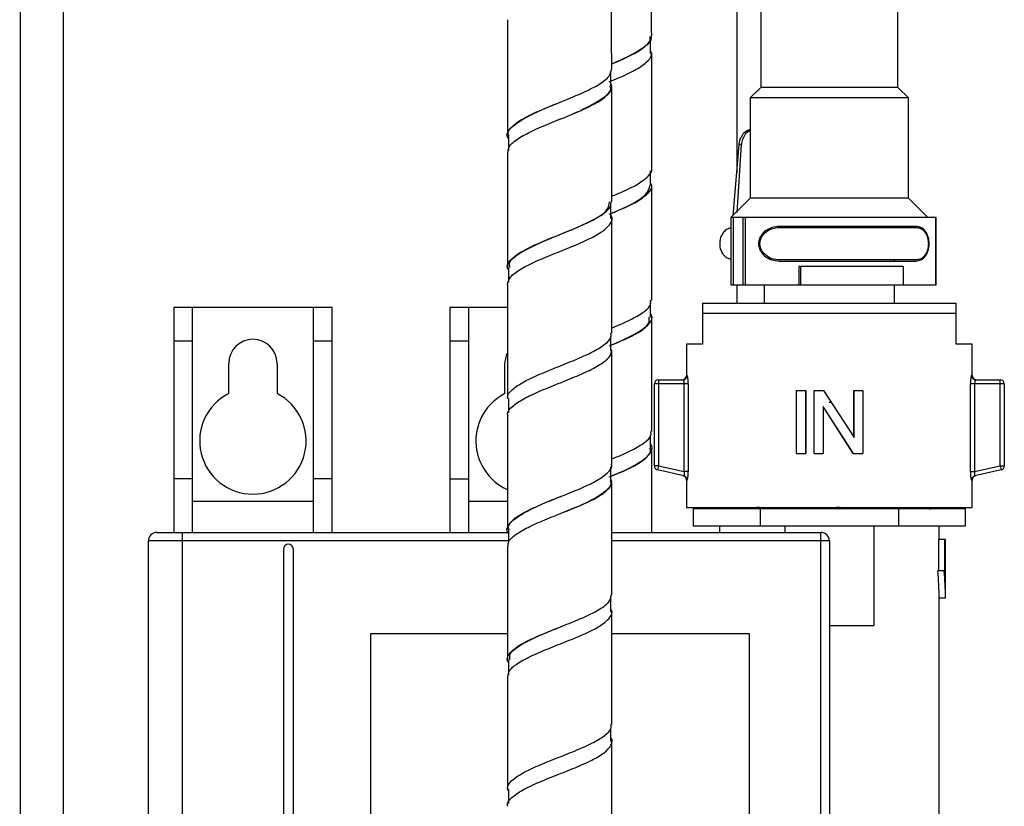
# Model space of a CAD drawing. Units: millimetres. Extents: x -67 to 79, y -633 to 418.
# Drawn here: x -67 to 25, y -312 to -238 of the extents above; entities that cross this region are included whole.
import ezdxf

# ---------------------------------------------------------------- set-up
doc = ezdxf.new("R2010")
doc.units = ezdxf.units.MM

msp = doc.modelspace()

# ---------------------------------------------------------------- linework, layer by layer
at = {"color": 7, "linetype": 'Continuous', "lineweight": 25}
for p, q in [((2.502, -233.737), (2.502, -244.246)), ((15.38, -244.246), (15.38, -233.737)), ((-7.828, -241.07), (-7.828, -239.709)), ((-7.723, -251.84), (-7.723, -240.998)), ((-11.569, -244.118), (-11.569, -242.739)), ((2.502, -244.246), (1.524, -245.224)), ((15.38, -244.246), (2.502, -244.246)), ((16.358, -245.224), (15.38, -244.246)), ((1.524, -245.224), (1.524, -254.61)), ((16.358, -245.224), (1.524, -245.224)), ((16.358, -254.61), (16.358, -245.224)), ((-21.162, -248.748), (-21.162, -250.158)), ((0.451, -249.581), (-0.106, -256.24)), ((0.299, -255.96), (0.7, -249.581)), ((0.7, -249.581), (0.451, -249.581)), ((-7.822, -253.405), (-7.822, -252.049)), ((1.524, -254.61), (-0.305, -256.438)), ((16.358, -254.61), (1.524, -254.61)), ((18.186, -256.438), (16.358, -254.61)), ((-11.569, -256.535), (-11.569, -255.126)), ((-0.305, -256.438), (-0.305, -262.788)), ((18.952, -256.438), (-0.305, -256.438)), ((-0.09, -256.438), (-0.09, -262.788)), ((0.872, -262.788), (0.872, -256.438)), ((1.042, -256.438), (1.042, -262.788)), ((18.922, -262.788), (18.922, -256.438)), ((18.952, -262.788), (18.952, -256.438)), ((17.072, -257.264), (4.245, -257.264)), ((4.245, -257.365), (17.072, -257.365)), ((13.57, -257.365), (13.57, -257.264)), ((17.072, -260.413), (4.245, -260.413)), ((15.062, -260.515), (15.062, -260.413)), ((-21.162, -261.128), (-21.162, -262.503)), ((4.245, -260.515), (17.072, -260.515)), ((6.081, -261.023), (6.081, -262.788)), ((15.867, -261.023), (6.081, -261.023)), ((6.241, -261.023), (6.241, -262.788)), ((15.867, -261.023), (15.867, -262.788)), ((-21.261, -262.72), (-21.261, -273.446)), ((18.952, -262.788), (-0.305, -262.788)), ((0.298, -264.465), (0.298, -262.788)), ((2.819, -262.788), (2.819, -264.465)), ((15.062, -264.465), (15.062, -262.788)), ((-52.565, -264.875), (-52.565, -285.957)), ((-37.706, -264.875), (-52.565, -264.875)), ((-50.819, -264.875), (-50.819, -285.957)), ((-39.453, -285.957), (-39.453, -264.875)), ((-37.706, -285.957), (-37.706, -264.875)), ((-26.657, -264.875), (-26.657, -285.957)), ((-21.261, -264.875), (-26.657, -264.875)), ((-24.911, -264.875), (-24.911, -285.957)), ((-7.822, -265.767), (-7.822, -264.179)), ((-2.953, -264.465), (20.834, -264.465)), ((20.834, -268.313), (20.834, -264.465)), ((-7.723, -276.498), (-7.723, -265.786)), ((-2.953, -265.417), (-2.953, -268.313)), ((-2.953, -265.417), (20.834, -265.417)), ((-11.569, -268.877), (-11.569, -267.635)), ((-50.819, -268.025), (-52.565, -268.025)), ((-37.706, -268.025), (-39.453, -268.025)), ((-24.911, -268.025), (-26.657, -268.025)), ((-4.464, -268.313), (-4.464, -271.243)), ((-2.953, -268.313), (-4.464, -268.313)), ((22.346, -268.313), (20.834, -268.313)), ((22.346, -271.243), (22.346, -268.313)), ((-11.47, -279.574), (-11.47, -268.877)), ((-47.396, -272.935), (-47.396, -270.108)), ((-42.875, -270.108), (-42.875, -272.935)), ((-21.488, -272.935), (-21.488, -270.108)), ((-4.464, -271.243), (-4.398, -271.243)), ((22.28, -271.243), (22.346, -271.243)), ((-4.299, -272.037), (-7.474, -272.037)), ((-7.474, -279.718), (-7.474, -272.037)), ((-7.077, -271.64), (-7.077, -279.718)), ((-7.077, -271.64), (-4.793, -271.64)), ((-4.691, -280.262), (-4.691, -272.037)), ((-4.299, -272.037), (-4.299, -280.262)), ((22.18, -280.262), (22.18, -272.037)), ((25.356, -272.037), (22.18, -272.037)), ((22.572, -272.037), (22.572, -280.262)), ((22.675, -271.64), (24.959, -271.64)), ((24.959, -279.718), (24.959, -271.64)), ((25.356, -272.037), (25.356, -279.718)), ((5.863, -278.549), (5.863, -272.642)), ((5.863, -272.642), (6.724, -272.642)), ((6.692, -272.642), (6.692, -278.549)), ((6.724, -272.642), (6.724, -278.549)), ((7.514, -278.549), (7.514, -272.642)), ((7.514, -272.642), (8.413, -272.642)), ((8.405, -272.642), (11.266, -277.05)), ((11.232, -272.642), (12.094, -272.642)), ((11.232, -277.05), (11.232, -272.642)), ((11.266, -277.05), (11.266, -272.642)), ((12.094, -272.642), (12.094, -278.549)), ((-21.162, -273.439), (-21.162, -274.734)), ((11.218, -278.549), (8.357, -274.141)), ((8.357, -274.141), (8.357, -278.549)), ((11.185, -278.549), (8.365, -274.141)), ((8.365, -274.141), (8.365, -278.549)), ((9.147, -273.786), (8.926, -273.793)), ((8.941, -273.465), (8.941, -273.465)), ((-21.261, -275.033), (-21.261, -285.701)), ((-7.822, -278.064), (-7.822, -276.846)), ((-7.723, -285.957), (-7.723, -278.086)), ((5.863, -278.549), (6.724, -278.549)), ((7.514, -278.549), (8.365, -278.549)), ((11.185, -278.549), (12.094, -278.549)), ((-11.569, -281.162), (-11.569, -279.826)), ((-7.077, -279.718), (-7.474, -279.718)), ((-7.077, -279.718), (-7.165, -280.105)), ((-7.077, -279.718), (-4.691, -280.262)), ((22.572, -280.262), (24.959, -279.718)), ((24.959, -279.718), (25.047, -280.105)), ((24.959, -279.718), (25.356, -279.718)), ((-4.705, -280.666), (-7.165, -280.105)), ((-4.299, -280.262), (-4.691, -280.262)), ((22.18, -280.262), (22.572, -280.262)), ((25.047, -280.105), (22.586, -280.666)), ((-50.819, -280.928), (-52.565, -280.928)), ((-37.706, -280.928), (-39.453, -280.928)), ((-26.657, -280.928), (-24.911, -280.928)), ((-11.47, -291.8), (-11.47, -281.162)), ((-4.464, -281.037), (-4.464, -283.629)), ((-4.398, -281.053), (-4.464, -281.037)), ((22.346, -281.037), (22.28, -281.053)), ((22.346, -283.629), (22.346, -281.037)), ((-50.819, -283.036), (-39.453, -283.036)), ((-24.911, -283.036), (-21.261, -283.036)), ((-4.464, -283.629), (22.346, -283.629)), ((-3.835, -283.728), (-3.835, -285.354)), ((-3.835, -283.728), (21.717, -283.728)), ((2.461, -283.728), (2.461, -285.354)), ((15.421, -283.728), (15.421, -285.354)), ((18.328, -283.786), (18.599, -283.629)), ((21.717, -285.354), (21.717, -283.728)), ((-3.835, -285.354), (21.717, -285.354)), ((-1.359, -285.354), (-1.359, -285.957)), ((4.755, -285.354), (4.755, -285.957)), ((13.127, -285.354), (13.127, -294.676)), ((19.241, -286.624), (19.241, -285.354)), ((-54.146, -285.957), (-21.162, -285.957)), ((-51.765, -285.957), (-51.765, -355.553)), ((-21.162, -285.696), (-21.162, -286.895)), ((-11.47, -285.957), (8.147, -285.957)), ((8.147, -355.553), (8.147, -285.957)), ((-21.162, -286.751), (-54.94, -286.751)), ((-54.94, -354.759), (-54.94, -286.751)), ((8.941, -286.751), (-11.47, -286.751)), ((8.941, -286.751), (8.941, -354.759)), ((19.192, -286.624), (19.192, -289.57)), ((19.836, -286.624), (19.192, -286.624)), ((19.79, -289.57), (19.79, -286.624)), ((19.836, -292.11), (19.836, -286.624)), ((-42.278, -287.538), (-42.278, -353.972)), ((-41.339, -353.972), (-41.339, -287.538)), ((19.79, -289.57), (19.121, -289.57)), ((-11.569, -293.391), (-11.569, -291.978)), ((19.241, -325.597), (19.241, -292.11)), ((19.836, -292.11), (19.241, -292.11)), ((-11.47, -303.976), (-11.47, -293.387)), ((-21.261, -295.463), (-34.112, -295.463)), ((-34.112, -295.463), (-34.112, -343.047)), ((1.448, -295.463), (-11.47, -295.463)), ((1.448, -346.047), (1.448, -295.463)), ((8.941, -294.676), (13.127, -294.676)), ((-21.162, -297.894), (-21.162, -299.3)), ((-21.261, -299.489), (-21.261, -310.051)), ((-11.569, -305.561), (-11.569, -304.348)), ((-11.47, -316.105), (-11.47, -305.563)), ((-21.162, -310.045), (-21.162, -311.37))]:
    msp.add_line(p, q, dxfattribs=at)
at = {"color": 7, "linetype": 'Continuous', "lineweight": 25, "flags": 128}
for points in [[(-21.261, -250.341), (-21.261, -258.772), (-21.261, -261.133)], [(-11.47, -267.29), (-11.47, -256.658), (-11.47, -256.529)], [(-21.488, -270.108), (-21.316, -269.242), (-21.275, -269.148)], [(-21.261, -287.289), (-21.261, -290.886), (-21.261, -297.901)]]:
    msp.add_lwpolyline(points, dxfattribs=at)
at = {"color": 7, "linetype": 'Continuous', "lineweight": 25}
for centre, radius, start, end in [((-45.136, -270.108), 2.261, 0, 180), ((-4.861, -271.243), 0.397, 270, 0), ((-4.794, -271.244), 0.396, 270.14186, 0.14116), ((22.675, -271.244), 0.396, 179.85884, 269.85814), ((22.743, -271.243), 0.397, 180, 270), ((-7.077, -272.037), 0.397, 90, 180), ((24.959, -272.037), 0.397, 0, 90), ((-45.136, -277.385), 4.991, 116.93158, 63.06842), ((-19.228, -277.385), 4.991, 116.93158, 245.60256), ((-7.077, -279.718), 0.397, 180, 257.16439), ((24.959, -279.718), 0.397, 282.83561, 360), ((-4.861, -281.037), 0.397, 357.66625, 77.16439), ((-4.793, -281.051), 0.395, 359.75129, 77.05835), ((22.675, -281.051), 0.395, 102.94165, 180.24871), ((22.743, -281.037), 0.397, 102.83561, 181.69561), ((-54.146, -286.751), 0.794, 90, 180), ((8.147, -286.751), 0.794, 360, 90), ((-41.808, -287.538), 0.47, 0, 180), ((-7.817, -292.107), 27.058, 359.99246, 5.37888), ((-8.806, -292.107), 28.641, 359.99364, 5.08145)]:
    msp.add_arc(centre, radius, start, end, dxfattribs=at)
for points, knots in [([(-16.18, -75.711), (-16.18, -79.438), (-16.18, -86.646), (-16.181, -97.07), (-16.177, -106.707), (-16.19, -115.518), (-16.149, -123.447), (-16.336, -130.363), (-17.028, -136.285), (-18.14, -141.278), (-19.56, -145.645), (-21.254, -149.639), (-23.83, -154.536), (-27.672, -160.359), (-32.987, -166.981), (-38.87, -173.571), (-44.97, -180.219), (-50.589, -186.649), (-55.432, -192.922), (-59.382, -199.017), (-62.568, -205.379), (-64.88, -212.001), (-66.297, -218.828), (-67.03, -227.099), (-66.965, -236.744), (-66.984, -247.736), (-66.965, -299.852), (-66.982, -356.785), (-66.98, -418.524), (-66.98, -443.967), (-66.98, -469.409), (-66.98, -494.917), (-66.98, -520.678), (-66.98, -540.67), (-66.98, -554.889), (-66.98, -563.21), (-66.981, -571.715), (-66.98, -580.223), (-66.981, -587.912), (-66.978, -594.444), (-66.987, -599.685), (-66.963, -604.016), (-67.029, -607.807), (-66.673, -611.48), (-65.65, -615.55), (-64.083, -619.114), (-62.263, -622.043), (-59.979, -624.991), (-56.556, -628.172), (-51.881, -630.967), (-46.966, -632.677), (-42.028, -633.383), (-37.159, -633.16), (-32.417, -632.052), (-27.896, -630.047), (-23.766, -627.181), (-20.789, -624.122), (-18.717, -621.248), (-17.272, -618.733), (-16.026, -615.83), (-14.833, -611.801), (-14.431, -606.589), (-14.563, -600.282), (-14.523, -593.493), (-14.535, -586.09), (-14.533, -580.949), (-14.532, -578.275)], [0, 0, 0, 0, 0.017003, 0.032881, 0.04755, 0.060962, 0.073072, 0.083722, 0.092501, 0.100222, 0.107015, 0.11342, 0.119988, 0.132234, 0.145173, 0.158689, 0.172524, 0.186333, 0.197627, 0.208646, 0.219414, 0.230004, 0.240546, 0.251134, 0.26782, 0.284516, 0.301284, 0.505541, 0.544227, 0.582914, 0.621599, 0.660286, 0.699271, 0.739109, 0.751481, 0.764134, 0.777066, 0.790276, 0.802946, 0.812137, 0.820076, 0.82685, 0.831896, 0.837362, 0.843632, 0.850965, 0.855035, 0.859365, 0.867987, 0.876252, 0.884161, 0.891711, 0.899019, 0.906421, 0.913939, 0.921573, 0.929323, 0.933344, 0.937748, 0.942548, 0.947745, 0.956849, 0.966227, 0.976547, 0.987805, 1, 1, 1, 1]), ([(-18.596, -578.275), (-18.596, -580.654), (-18.595, -585.254), (-18.599, -591.919), (-18.587, -598.116), (-18.624, -603.771), (-18.51, -608.841), (-19.329, -612.942), (-20.522, -616.115), (-21.822, -618.559), (-23.279, -620.661), (-25.385, -623.086), (-28.429, -625.62), (-32.604, -627.81), (-37.116, -629.058), (-41.829, -629.342), (-46.64, -628.587), (-50.558, -627.023), (-53.523, -625.18), (-55.651, -623.475), (-57.572, -621.493), (-59.197, -619.334), (-60.481, -617.133), (-61.673, -614.453), (-62.553, -611.393), (-62.964, -607.946), (-62.904, -604.732), (-62.92, -601.445), (-62.915, -597.5), (-62.917, -592.658), (-62.916, -586.795), (-62.917, -576.719), (-62.916, -562.925), (-62.916, -544.839), (-62.916, -526.322), (-62.916, -507.192), (-62.916, -460.911), (-62.916, -389.691), (-62.916, -321.677), (-62.916, -284.195), (-62.916, -274.916), (-62.917, -265.606), (-62.915, -256.269), (-62.92, -246.918), (-62.902, -237.595), (-62.967, -228.425), (-62.408, -219.775), (-60.64, -211.774), (-57.724, -204.42), (-53.638, -197.407), (-48.625, -190.644), (-42.986, -184.097), (-37.099, -177.653), (-31.306, -171.238), (-25.901, -164.74), (-21.677, -158.766), (-18.573, -153.403), (-16.36, -148.675), (-14.535, -143.528), (-13.115, -137.673), (-12.276, -130.884), (-12.072, -122.687), (-12.132, -112.985), (-12.112, -101.64), (-12.118, -89.075), (-12.117, -80.294), (-12.116, -75.711)], [0, 0, 0, 0, 0.011063, 0.021398, 0.031005, 0.039884, 0.047722, 0.054519, 0.059183, 0.063471, 0.067385, 0.071087, 0.078444, 0.085753, 0.093014, 0.10024, 0.107756, 0.115693, 0.119827, 0.124068, 0.128415, 0.132691, 0.136644, 0.140271, 0.146338, 0.151383, 0.156358, 0.161273, 0.16668, 0.174704, 0.183798, 0.193953, 0.221572, 0.247962, 0.278079, 0.307703, 0.336949, 0.493357, 0.638982, 0.653319, 0.667706, 0.682142, 0.696626, 0.711139, 0.725636, 0.739992, 0.7538, 0.765854, 0.777948, 0.790444, 0.803499, 0.817053, 0.83062, 0.844102, 0.857253, 0.869915, 0.878079, 0.886048, 0.894162, 0.903442, 0.914017, 0.925912, 0.941554, 0.959155, 0.978681, 1, 1, 1, 1]), ([(0.299, -252.247), (0.299, -249.601), (0.3, -243.759), (0.301, -234.036), (0.304, -223.059), (0.307, -211.413), (0.312, -199.854), (0.318, -187.972), (0.322, -179.802), (0.325, -175.485), (0.325, -175.238)], [0, 0, 0, 0, 0.096526, 0.213051, 0.359069, 0.507112, 0.657782, 0.811824, 0.989218, 1, 1, 1, 1]), ([(-7.723, -239.412), (-7.746, -236.142), (-7.772, -232.543), (-7.662, -228.95), (-7.652, -228.621)], [0, 0, 0, 0, 0.908393, 1, 1, 1, 1]), ([(-11.467, -242.525), (-11.497, -239.348), (-11.532, -235.733), (-11.432, -232.121), (-11.42, -231.683)], [0, 0, 0, 0, 0.878841, 1, 1, 1, 1]), ([(-21.237, -237.89), (-21.247, -240.011), (-21.266, -243.632), (-21.263, -247.254), (-21.261, -248.754)], [0, 0, 0, 0, 0.585814, 1, 1, 1, 1]), ([(-11.466, -242.022), (-11.258, -241.937), (-10.462, -241.611), (-9.262, -241.044), (-8.192, -240.322), (-7.689, -239.778), (-7.769, -239.474), (-7.786, -239.411)], [0, 0, 0, 0, 0.09815, 0.374685, 0.651248, 0.927837, 1, 1, 1, 1]), ([(-11.466, -242.007), (-11.182, -241.889), (-10.089, -241.436), (-8.676, -240.647), (-7.743, -239.923), (-7.888, -239.536), (-7.908, -239.484)], [0, 0, 0, 0, 0.13997, 0.539397, 0.938852, 1, 1, 1, 1]), ([(-11.714, -243.713), (-11.421, -243.593), (-10.539, -243.233), (-9.264, -242.632), (-8.179, -241.91), (-7.659, -241.288), (-7.782, -240.906), (-7.828, -240.765)], [0, 0, 0, 0, 0.121823, 0.366824, 0.611848, 0.856895, 1, 1, 1, 1]), ([(-21.162, -249.065), (-21.186, -249.033), (-21.393, -248.762), (-21.175, -248.25), (-20.462, -247.531), (-19.153, -246.811), (-17.494, -246.092), (-15.684, -245.371), (-13.96, -244.651), (-12.565, -243.93), (-11.633, -243.222), (-11.534, -242.753), (-11.486, -242.525)], [0, 0, 0, 0, 0.0146319, 0.1247122, 0.2348028, 0.3449036, 0.4550146, 0.565136, 0.6752677, 0.7854099, 0.8955625, 1, 1, 1, 1]), ([(-21.194, -250.341), (-21.191, -250.173), (-21.185, -249.766), (-20.437, -249.119), (-19.159, -248.399), (-17.492, -247.679), (-15.683, -246.959), (-13.964, -246.238), (-12.548, -245.518), (-11.681, -244.797), (-11.352, -244.25), (-11.531, -243.944), (-11.569, -243.879)], [0, 0, 0, 0, 0.077947, 0.189369, 0.3008, 0.412242, 0.523695, 0.635157, 0.746631, 0.858115, 0.96961, 1, 1, 1, 1]), ([(-16.456, -247.267), (-15.635, -246.932), (-13.994, -246.261), (-12.231, -245.255), (-11.42, -244.537), (-11.618, -244.154), (-11.643, -244.107)], [0, 0, 0, 0, 0.318375, 0.636773, 0.955192, 1, 1, 1, 1]), ([(-11.47, -254.942), (-11.472, -251.596), (-11.474, -247.987), (-11.469, -244.378), (-11.469, -244.114)], [0, 0, 0, 0, 0.926864, 1, 1, 1, 1]), ([(-21.138, -248.734), (-21.146, -248.72), (-21.341, -248.372), (-20.584, -247.689), (-18.906, -246.684), (-17.273, -246.014), (-16.456, -245.679)], [0, 0, 0, 0, 0.013376, 0.342228, 0.671103, 1, 1, 1, 1]), ([(1.524, -248.215), (1.472, -248.223), (1.25, -248.258), (0.915, -248.516), (0.592, -248.951), (0.475, -249.346), (0.454, -249.554), (0.451, -249.581)], [0, 0, 0, 0, 0.0902028, 0.3874006, 0.6831518, 0.9601774, 1, 1, 1, 1]), ([(1.524, -248.28), (1.393, -248.355), (1.111, -248.516), (0.833, -248.947), (0.72, -249.336), (0.703, -249.543), (0.7, -249.581)], [0, 0, 0, 0, 0.299237, 0.646329, 0.936715, 1, 1, 1, 1]), ([(-11.47, -254.438), (-11.112, -254.291), (-10.175, -253.904), (-8.918, -253.279), (-8.014, -252.561), (-7.624, -252.081), (-7.724, -251.841), (-7.725, -251.84)], [0, 0, 0, 0, 0.170323, 0.446374, 0.72245, 0.998551, 1, 1, 1, 1]), ([(-11.716, -256.129), (-11.273, -255.947), (-10.248, -255.526), (-8.922, -254.866), (-7.993, -254.149), (-7.618, -253.591), (-7.781, -253.272), (-7.822, -253.192)], [0, 0, 0, 0, 0.185979, 0.430204, 0.674451, 0.91872, 1, 1, 1, 1]), ([(-11.569, -256.051), (-10.976, -255.799), (-9.599, -255.213), (-8.108, -254.33), (-7.955, -253.7), (-7.883, -253.404)], [0, 0, 0, 0, 0.2859904, 0.664369, 1, 1, 1, 1]), ([(-7.723, -264.199), (-7.723, -264.023), (-7.723, -260.432), (-7.723, -256.841), (-7.723, -253.427)], [0, 0, 0, 0, 0.048999, 1, 1, 1, 1]), ([(-21.162, -261.359), (-21.201, -261.291), (-21.376, -260.984), (-21.038, -260.439), (-20.158, -259.724), (-18.735, -259.009), (-17.015, -258.294), (-15.207, -257.578), (-13.546, -256.862), (-12.277, -256.146), (-11.542, -255.506), (-11.54, -255.104), (-11.54, -254.942)], [0, 0, 0, 0, 0.031947, 0.143428, 0.254918, 0.366417, 0.477926, 0.589445, 0.700973, 0.812511, 0.924059, 1, 1, 1, 1]), ([(-21.012, -261.134), (-21.048, -260.992), (-21.172, -260.517), (-20.08, -259.709), (-18.056, -258.71), (-15.524, -257.71), (-13.263, -256.71), (-11.769, -255.792), (-11.709, -255.207), (-11.683, -254.956)], [0, 0, 0, 0, 0.069115, 0.230919, 0.392732, 0.554557, 0.716391, 0.878236, 1, 1, 1, 1]), ([(-21.252, -262.72), (-21.199, -262.489), (-21.09, -262.02), (-20.142, -261.312), (-18.74, -260.597), (-17.014, -259.881), (-15.206, -259.166), (-13.552, -258.45), (-12.251, -257.734), (-11.55, -257.017), (-11.338, -256.51), (-11.546, -256.241), (-11.569, -256.211)], [0, 0, 0, 0, 0.106635, 0.216562, 0.326497, 0.436442, 0.546397, 0.656361, 0.766335, 0.876318, 0.986311, 1, 1, 1, 1]), ([(-0.305, -257.412), (-0.387, -257.431), (-0.608, -257.484), (-0.903, -257.714), (-1.156, -258.054), (-1.308, -258.448), (-1.364, -258.884), (-1.314, -259.34), (-1.193, -259.6), (-1.133, -259.729)], [0, 0, 0, 0, 0.103507, 0.279255, 0.430352, 0.566647, 0.704345, 0.853106, 1, 1, 1, 1]), ([(4.245, -257.264), (4.004, -257.288), (3.485, -257.34), (2.894, -257.687), (2.513, -258.121), (2.337, -258.51), (2.284, -258.883), (2.334, -259.259), (2.518, -259.672), (2.914, -260.107), (3.51, -260.444), (4.01, -260.492), (4.245, -260.515)], [0, 0, 0, 0, 0.132692, 0.284763, 0.374783, 0.442957, 0.498948, 0.555016, 0.624259, 0.725368, 0.871128, 1, 1, 1, 1]), ([(4.245, -260.413), (4.019, -260.391), (3.532, -260.343), (2.977, -260.015), (2.621, -259.604), (2.458, -259.236), (2.411, -258.882), (2.464, -258.523), (2.645, -258.132), (3.026, -257.726), (3.583, -257.426), (4.038, -257.384), (4.245, -257.365)], [0, 0, 0, 0, 0.133302, 0.285822, 0.375531, 0.444165, 0.501278, 0.55845, 0.629614, 0.732535, 0.878424, 1, 1, 1, 1]), ([(14.509, -257.365), (14.41, -257.329), (14.237, -257.266), (14.042, -257.264), (13.959, -257.264)], [0, 0, 0, 0, 0.573839, 1, 1, 1, 1]), ([(17.072, -260.515), (17.237, -260.491), (17.592, -260.439), (17.958, -260.092), (18.182, -259.658), (18.281, -259.269), (18.311, -258.896), (18.283, -258.52), (18.179, -258.107), (17.947, -257.672), (17.575, -257.335), (17.233, -257.287), (17.072, -257.264)], [0, 0, 0, 0, 0.132692, 0.284763, 0.374783, 0.442957, 0.498948, 0.555016, 0.624259, 0.725368, 0.871128, 1, 1, 1, 1]), ([(17.072, -257.365), (17.2, -257.381), (17.503, -257.418), (17.85, -257.695), (18.086, -258.09), (18.199, -258.467), (18.239, -258.827), (18.221, -259.167), (18.144, -259.529), (17.966, -259.929), (17.648, -260.268), (17.315, -260.404), (17.112, -260.412), (17.072, -260.413)], [0, 0, 0, 0, 0.1094628, 0.2593066, 0.3589474, 0.4310976, 0.489501, 0.5480547, 0.6045054, 0.6952682, 0.8287221, 0.9665247, 1, 1, 1, 1]), ([(-1.133, -259.729), (-1.073, -259.818), (-0.947, -260.004), (-0.658, -260.231), (-0.422, -260.311), (-0.305, -260.35)], [0, 0, 0, 0, 0.315204, 0.659995, 1, 1, 1, 1]), ([(-11.47, -266.791), (-10.958, -266.577), (-9.878, -266.126), (-8.624, -265.437), (-7.83, -264.787), (-7.799, -264.374), (-7.786, -264.199)], [0, 0, 0, 0, 0.2473733, 0.5224298, 0.7975088, 1, 1, 1, 1]), ([(-2.953, -264.465), (-2.953, -264.544), (-2.953, -264.808), (-2.953, -265.166), (-2.953, -265.417)], [0, 0, 0, 0, 0.2973336, 1, 1, 1, 1]), ([(-11.717, -268.473), (-11.56, -268.408), (-10.592, -268.012), (-9.081, -267.283), (-7.869, -266.445), (-7.949, -265.94), (-7.976, -265.767)], [0, 0, 0, 0, 0.0715889, 0.4398296, 0.8080925, 1, 1, 1, 1]), ([(-11.62, -268.444), (-11.058, -268.209), (-9.927, -267.736), (-8.6, -267.025), (-7.841, -266.311), (-7.593, -265.795), (-7.793, -265.515), (-7.822, -265.474)], [0, 0, 0, 0, 0.237988, 0.478097, 0.718225, 0.958373, 1, 1, 1, 1]), ([(-21.201, -273.446), (-21.219, -273.386), (-21.312, -273.09), (-20.835, -272.556), (-19.804, -271.845), (-18.274, -271.134), (-16.507, -270.423), (-14.72, -269.711), (-13.139, -269), (-12.019, -268.288), (-11.46, -267.718), (-11.528, -267.385), (-11.547, -267.29)], [0, 0, 0, 0, 0.029116, 0.144651, 0.260194, 0.375747, 0.491308, 0.606879, 0.722459, 0.838048, 0.953646, 1, 1, 1, 1]), ([(-21.201, -275.033), (-21.219, -274.974), (-21.312, -274.677), (-20.835, -274.144), (-19.804, -273.433), (-18.274, -272.722), (-16.507, -272.01), (-14.719, -271.299), (-13.142, -270.587), (-12.008, -269.875), (-11.419, -269.226), (-11.524, -268.814), (-11.569, -268.639)], [0, 0, 0, 0, 0.028038, 0.13928, 0.250532, 0.361791, 0.47306, 0.584337, 0.695623, 0.806918, 0.918222, 1, 1, 1, 1]), ([(-4.299, -272.037), (-4.299, -271.981), (-4.301, -271.835), (-4.315, -271.613), (-4.34, -271.409), (-4.37, -271.27), (-4.389, -271.252), (-4.398, -271.243)], [0, 0, 0, 0, 0.137782, 0.355157, 0.572027, 0.786664, 1, 1, 1, 1]), ([(22.28, -271.243), (22.273, -271.248), (22.258, -271.258), (22.231, -271.356), (22.204, -271.536), (22.184, -271.772), (22.181, -271.949), (22.18, -272.037)], [0, 0, 0, 0, 0.144753, 0.358195, 0.571307, 0.784996, 1, 1, 1, 1]), ([(-4.793, -271.64), (-4.783, -271.645), (-4.764, -271.654), (-4.733, -271.723), (-4.707, -271.824), (-4.693, -271.936), (-4.691, -272.009), (-4.691, -272.037)], [0, 0, 0, 0, 0.217466, 0.435174, 0.651986, 0.865666, 1, 1, 1, 1]), ([(22.675, -271.64), (22.668, -271.642), (22.653, -271.648), (22.625, -271.696), (22.597, -271.786), (22.576, -271.904), (22.574, -271.993), (22.572, -272.037)], [0, 0, 0, 0, 0.147533, 0.364654, 0.578911, 0.790139, 1, 1, 1, 1]), ([(-11.47, -279.078), (-11.359, -279.033), (-10.659, -278.752), (-9.509, -278.235), (-8.34, -277.526), (-7.739, -276.947), (-7.788, -276.604), (-7.803, -276.498)], [0, 0, 0, 0, 0.051848, 0.326734, 0.60164, 0.876566, 1, 1, 1, 1]), ([(-11.713, -280.763), (-11.52, -280.686), (-10.736, -280.372), (-9.517, -279.823), (-8.305, -279.113), (-7.735, -278.404), (-7.599, -277.927), (-7.818, -277.686), (-7.822, -277.682)], [0, 0, 0, 0, 0.075283, 0.305411, 0.535556, 0.765719, 0.995898, 1, 1, 1, 1]), ([(-11.722, -280.75), (-11.275, -280.568), (-10.015, -280.055), (-8.53, -279.212), (-7.685, -278.495), (-7.88, -278.109), (-7.908, -278.053)], [0, 0, 0, 0, 0.202856, 0.570527, 0.938218, 1, 1, 1, 1]), ([(-21.162, -286.057), (-21.173, -286.045), (-21.389, -285.797), (-21.231, -285.314), (-20.621, -284.607), (-19.386, -283.9), (-17.776, -283.193), (-15.976, -282.485), (-14.232, -281.777), (-12.75, -281.069), (-11.803, -280.361), (-11.388, -279.863), (-11.491, -279.6), (-11.501, -279.574)], [0, 0, 0, 0, 0.005538, 0.114664, 0.223798, 0.33294, 0.44209, 0.551247, 0.660412, 0.769585, 0.878766, 0.987955, 1, 1, 1, 1]), ([(-4.691, -280.262), (-4.682, -280.309), (-4.665, -280.402), (-4.66, -280.526), (-4.668, -280.617), (-4.685, -280.663), (-4.699, -280.665), (-4.705, -280.666)], [0, 0, 0, 0, 0.223425, 0.440236, 0.648269, 0.85297, 1, 1, 1, 1]), ([(-4.398, -281.053), (-4.392, -281.05), (-4.377, -281.043), (-4.35, -280.949), (-4.323, -280.772), (-4.302, -280.532), (-4.3, -280.352), (-4.299, -280.262)], [0, 0, 0, 0, 0.146253, 0.352465, 0.563438, 0.781176, 1, 1, 1, 1]), ([(22.18, -280.262), (22.181, -280.33), (22.183, -280.484), (22.198, -280.71), (22.223, -280.904), (22.253, -281.033), (22.271, -281.046), (22.28, -281.053)], [0, 0, 0, 0, 0.164653, 0.375444, 0.584273, 0.792779, 1, 1, 1, 1]), ([(22.572, -280.262), (22.566, -280.297), (22.551, -280.377), (22.541, -280.494), (22.546, -280.594), (22.562, -280.659), (22.578, -280.664), (22.586, -280.666)], [0, 0, 0, 0, 0.168727, 0.379783, 0.585897, 0.79218, 1, 1, 1, 1]), ([(-21.182, -287.289), (-21.195, -287.16), (-21.233, -286.795), (-20.59, -286.194), (-19.394, -285.487), (-17.774, -284.78), (-15.977, -284.072), (-14.231, -283.365), (-12.754, -282.657), (-11.788, -281.948), (-11.376, -281.386), (-11.527, -281.06), (-11.569, -280.97)], [0, 0, 0, 0, 0.061323, 0.173288, 0.285261, 0.397242, 0.509231, 0.621227, 0.733232, 0.845245, 0.957266, 1, 1, 1, 1]), ([(-16.223, -284.166), (-15.407, -283.836), (-13.776, -283.176), (-12.121, -282.185), (-11.381, -281.515), (-11.581, -281.175), (-11.587, -281.165)], [0, 0, 0, 0, 0.330022, 0.660062, 0.990119, 1, 1, 1, 1]), ([(-21.079, -285.706), (-21.106, -285.653), (-21.301, -285.27), (-20.472, -284.558), (-18.687, -283.568), (-17.044, -282.908), (-16.223, -282.578)], [0, 0, 0, 0, 0.051172, 0.367431, 0.683707, 1, 1, 1, 1]), ([(2.389, -283.629), (1.681, -283.656), (0.788, -283.689), (0.158, -283.722), (0.028, -283.728)], [0, 0, 0, 0, 0.7935827, 1, 1, 1, 1]), ([(9.947, -283.629), (9.086, -283.653), (7.902, -283.687), (6.752, -283.719), (6.438, -283.728)], [0, 0, 0, 0, 0.727311, 1, 1, 1, 1]), ([(-21.162, -298.159), (-21.196, -298.107), (-21.387, -297.822), (-21.104, -297.301), (-20.3, -296.598), (-18.93, -295.894), (-17.24, -295.19), (-15.434, -294.486), (-13.744, -293.781), (-12.415, -293.077), (-11.587, -292.416), (-11.54, -291.991), (-11.519, -291.8)], [0, 0, 0, 0, 0.02423, 0.134936, 0.245649, 0.356369, 0.467096, 0.57783, 0.688571, 0.799319, 0.910075, 1, 1, 1, 1]), ([(-21.221, -299.489), (-21.194, -299.289), (-21.134, -298.854), (-20.28, -298.185), (-18.935, -297.481), (-17.239, -296.777), (-15.432, -296.073), (-13.75, -295.369), (-12.394, -294.664), (-11.61, -293.96), (-11.342, -293.443), (-11.537, -293.161), (-11.569, -293.114)], [0, 0, 0, 0, 0.094223, 0.204658, 0.3151, 0.42555, 0.536006, 0.646469, 0.75694, 0.867418, 0.977903, 1, 1, 1, 1]), ([(-21.008, -297.894), (-21.036, -297.725), (-21.118, -297.228), (-19.922, -296.403), (-18.074, -295.535), (-16.731, -294.996), (-16.207, -294.786)], [0, 0, 0, 0, 0.16316, 0.480068, 0.796991, 1, 1, 1, 1]), ([(-21.162, -310.227), (-21.204, -310.13), (-21.346, -309.799), (-20.911, -309.235), (-19.92, -308.534), (-18.428, -307.834), (-16.677, -307.133), (-14.885, -306.432), (-13.278, -305.73), (-12.106, -305.029), (-11.489, -304.444), (-11.535, -304.093), (-11.55, -303.976)], [0, 0, 0, 0, 0.046737, 0.158852, 0.270973, 0.3831, 0.495234, 0.607374, 0.719521, 0.831674, 0.943834, 1, 1, 1, 1]), ([(-21.217, -311.639), (-21.232, -311.6), (-21.332, -311.328), (-20.898, -310.822), (-19.923, -310.122), (-18.427, -309.421), (-16.678, -308.72), (-14.883, -308.019), (-13.287, -307.318), (-12.073, -306.616), (-11.488, -305.915), (-11.344, -305.44), (-11.563, -305.199), (-11.569, -305.192)], [0, 0, 0, 0, 0.017979, 0.1267, 0.235427, 0.34416, 0.452899, 0.561645, 0.670397, 0.779155, 0.887919, 0.99669, 1, 1, 1, 1])]:
    msp.add_open_spline(points, degree=3, knots=knots, dxfattribs=at)

doc.saveas('drawing.dxf')
